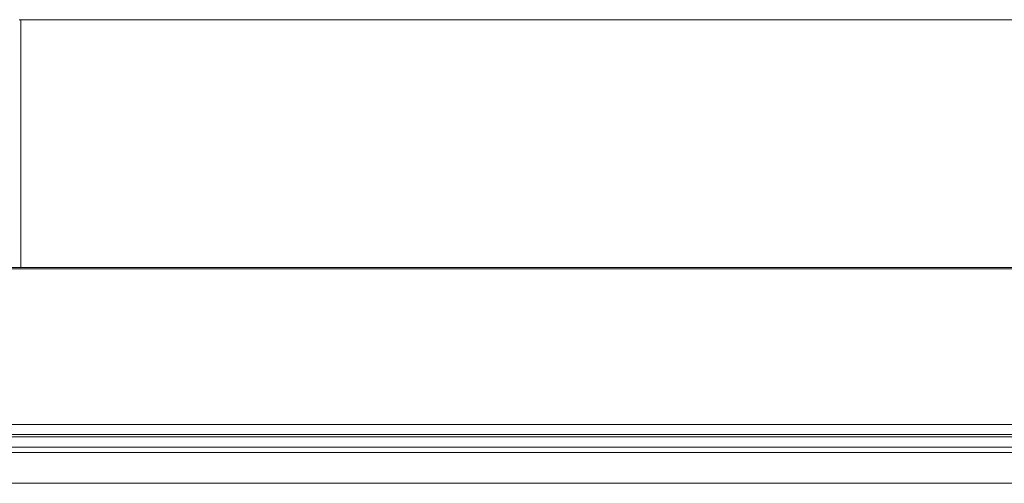
# Model space of a CAD drawing. Units: millimetres. Extents: x 0 to 705, y 0 to 527.
# Drawn here: x 398 to 494, y 482 to 527 of the extents above; entities that cross this region are included whole.
import ezdxf

# ---------------------------------------------------------------- set-up
doc = ezdxf.new("R2010")
doc.units = ezdxf.units.MM
doc.linetypes.add('Ciągła', pattern=[0])
doc.layers.add('Widoczne (ISO)', color=7, linetype='Ciągła', lineweight=50)
doc.layers.add('Widoczne wąskie (ISO)', color=7, linetype='Ciągła', lineweight=35)

msp = doc.modelspace()

# ---------------------------------------------------------------- linework, layer by layer
at = {"layer": 'Widoczne (ISO)', "lineweight": 0}
for p, q in [((398.124, 527.419), (398.299, 527.419)), ((398.299, 527.419), (497.877, 527.419)), ((663.155, 503.354), (165, 503.354)), ((165, 485.919), (629.817, 485.919)), ((180, 485.419), (617, 485.419))]:
    msp.add_line(p, q, dxfattribs=at)
at = {"layer": 'Widoczne wąskie (ISO)', "lineweight": 0}
for p, q in [((398.299, 527.419), (398.299, 503.354)), ((165, 503.252), (662.706, 503.252)), ((630.096, 488.117), (165, 488.117)), ((165, 487.151), (629.668, 487.151)), ((629.668, 486.919), (165, 486.919)), ((617, 482.419), (180, 482.419))]:
    msp.add_line(p, q, dxfattribs=at)

doc.saveas('drawing.dxf')
